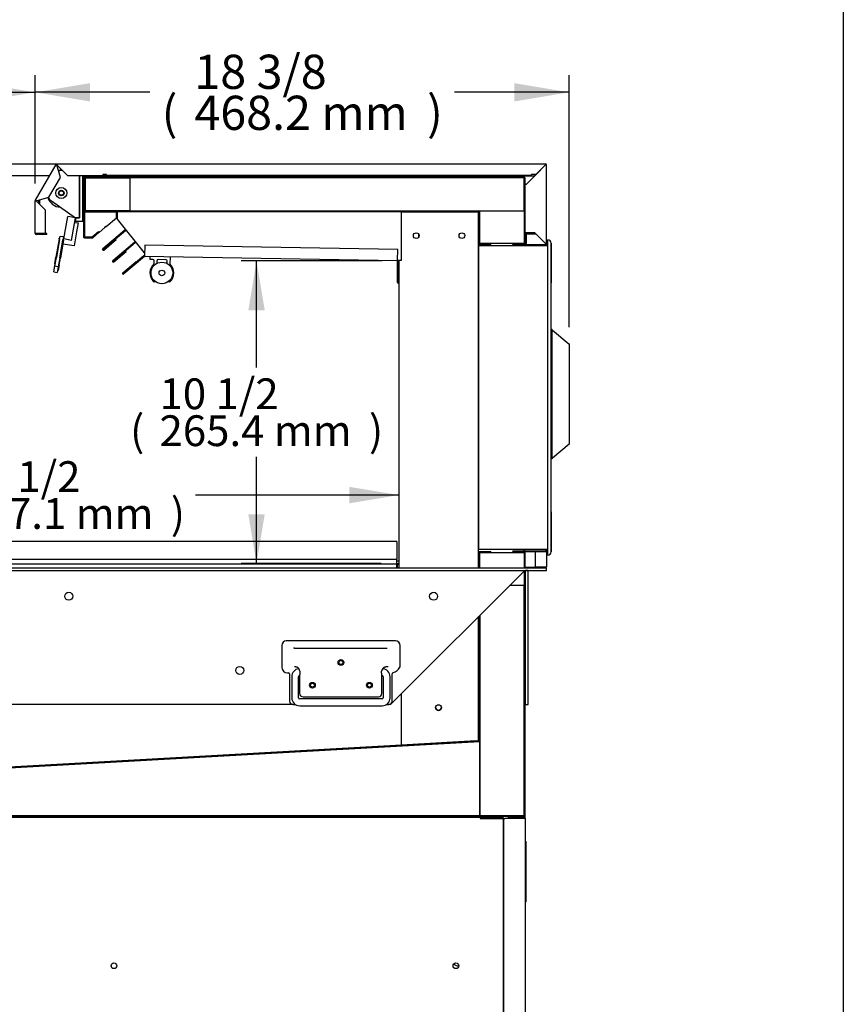
# Model space of a CAD drawing. Units: millimetres. Extents: x 0 to 4231, y 0 to 2822.
# Drawn here: x 3509 to 4231, y 665 to 1529 of the extents above; entities that cross this region are included whole.
import ezdxf
from ezdxf.enums import TextEntityAlignment as Align

# ---------------------------------------------------------------- set-up
doc = ezdxf.new("R2010")
doc.units = ezdxf.units.MM
for name, color, linetype in [('1108517AXX_VITE_', 7, 'Continuous'), ('18C614A011_NOTTO', 7, 'Continuous'), ('18C614A130_FRONT', 7, 'Continuous'), ('ABS-문손잡이-120', 7, 'Continuous'), ('BY2-13_PL', 7, 'Continuous'), ('BY2-13_ROUND_BAR', 7, 'Continuous'), ('Default', 7, 'Continuous'), ('DOOR_LOCK', 7, 'Continuous'), ('LED-램프홀더', 7, 'Continuous'), ('LED-소켓2', 7, 'Continuous'), ('TC커버', 7, 'Continuous'), ('TOM-36L-UF-3S-나이', 7, 'Continuous'), ('TOM-36L-UF-3S-토출', 7, 'Continuous'), ('TOM-36L-UF-D-I-문', 7, 'Continuous'), ('TOM-36L-UF-I-베이스', 7, 'Continuous'), ('TOM-36L-UF-I-응축기', 7, 'Continuous'), ('TOM-36L-UF-깔판', 7, 'Continuous'), ('TOM-36L-UF-발포PVC', 7, 'Continuous'), ('TOM-36L-UF-상부커버브', 7, 'Continuous'), ('TOM-36L-UF-토출구3', 7, 'Continuous'), ('TOM-36L-UFD-문틀상하', 7, 'Continuous'), ('TOM-36L-UFD-발포상부', 7, 'Continuous'), ('TOM-36L-UFD-발포하부', 7, 'Continuous'), ('TOM-36L-UFD-상부커버', 7, 'Continuous'), ('TOM-36L-UFD-천정', 7, 'Continuous'), ('TOM-36L-UFI-중간브라', 7, 'Continuous'), ('TOM-DX-드레인아대', 7, 'Continuous'), ('TOM-L-UF-1S-측판유리', 7, 'Continuous'), ('TOM-L-UF-1SI-측판기', 7, 'Continuous'), ('TOM-L-UF-1SI-측판유', 7, 'Continuous'), ('TOM-L-UF-I-측판하부내', 7, 'Continuous'), ('TOM-L-UF-I-측판하부외', 7, 'Continuous'), ('TOM-L-UF-발포PVC-상', 7, 'Continuous'), ('TOM-L-UF-발포우레탄우', 7, 'Continuous'), ('TOM-L-UF-베이스', 7, 'Continuous'), ('TOM-L-UF-후레임상부우', 7, 'Continuous'), ('TOM-L-UF-후레임하부우', 7, 'Continuous'), ('TOM-L-UFD-1S-문틀좌', 7, 'Continuous'), ('TOM-L-UFD-1S-후레임', 7, 'Continuous'), ('TOM-L-UFD-1SI-측판', 7, 'Continuous'), ('TOM-L-UFD-발포PVC-', 7, 'Continuous'), ('나이트_꼭지', 7, 'Continuous'), ('나이트_손잡이', 7, 'Continuous'), ('나이트_판-810', 7, 'Continuous'), ('나이트커버-810', 7, 'Continuous'), ('응축기-청소기-베어링커버', 7, 'Continuous'), ('커버-810', 7, 'Continuous'), ('쿨러하부햇다3구-L-UF-1', 7, 'Continuous'), ('쿨러하부햇다3구-L-UF-2', 7, 'Continuous')]:
    doc.layers.add(name, color=color, linetype=linetype)
doc.styles.add('SEACAD_Arial', font='arial.ttf')

# ---------------------------------------------------------------- blocks, each defined once
blk = doc.blocks.new('SE2')
at = {"layer": '1108517AXX_VITE_', "color": 7, "linetype": 'Continuous'}
for p, q in [((-382.94, 733.45), (-383.24, 733.45)), ((-383.24, 730.95), (-382.94, 730.95))]:
    blk.add_line(p, q, dxfattribs=at)
at = {"layer": '18C614A011_NOTTO', "color": 7, "linetype": 'Continuous'}
for p, q in [((-382.94, 759.29), (-383.24, 759.29)), ((-383.24, 730.12), (-382.94, 730.12))]:
    blk.add_line(p, q, dxfattribs=at)
blk.add_arc((-384.08, -7628.53), 8363.61, 89.992166, 89.995111, dxfattribs=at)
at = {"layer": '18C614A130_FRONT', "color": 7, "linetype": 'Continuous'}
for p, q in [((-383.24, 758.3), (-382.94, 758.3)), ((-383.24, 735.21), (-382.94, 735.21)), ((-382.94, 730.1), (-383.24, 730.1))]:
    blk.add_line(p, q, dxfattribs=at)
at = {"layer": 'ABS-문손잡이-120', "color": 7, "linetype": 'Continuous'}
for p, q in [((-341.48, 1218.58), (-341.1, 1218.52)), ((-341.1, 1218.52), (-340.84, 1218.47)), ((-340.63, 1218.37), (-340.14, 1217.96)), ((-340.73, 1218.07), (-340.73, 1105.59)), ((-340.14, 1217.96), (-325.89, 1206)), ((-325.89, 1206), (-325.73, 1205.86)), ((-325.73, 1205.86), (-325.73, 1205.65)), ((-325.73, 1205.86), (-325.73, 1205.86)), ((-325.73, 1205.65), (-325.73, 1117.8)), ((-325.73, 1117.8), (-340.14, 1105.7)), ((-325.73, 1117.8), (-325.73, 1117.8)), ((-341.1, 1105.15), (-341.48, 1105.08)), ((-340.84, 1105.19), (-341.1, 1105.15)), ((-340.14, 1105.7), (-340.63, 1105.29))]:
    blk.add_line(p, q, dxfattribs=at)
for centre, start, end in [((-341.18, 1218.07), 0, 80), ((-340.92, 1218.03), 50, 80), ((-326.18, 1205.65), 0, 50), ((-341.18, 1105.59), 280, 0), ((-340.92, 1105.64), 280, 310)]:
    blk.add_arc(centre, 0.451, start, end, dxfattribs=at)
blk.add_ellipse((-326.18, 1118.01), major_axis=(0.451, -0.21), ratio=0.067232, start_param=0.03134, end_param=1.427604, dxfattribs=at)
at = {"layer": 'BY2-13_PL', "color": 7, "linetype": 'Continuous'}
for p, q in [((-477.96, 945.24), (-573.76, 945.24)), ((-577.76, 941.24), (-577.76, 922.25)), ((-566.59, 938.83), (-561.79, 938.83)), ((-561.79, 938.83), (-490.1, 938.83)), ((-490.1, 938.83), (-485.3, 938.83)), ((-473.96, 922.69), (-473.96, 941.24)), ((-572.76, 917.25), (-571.84, 917.25)), ((-570.84, 916.25), (-570.84, 892.36)), ((-566.59, 922.66), (-566.09, 922.66)), ((-485.94, 922.66), (-485.3, 922.66)), ((-480.88, 892.36), (-480.88, 916.46)), ((-562.09, 915.16), (-562.09, 899.11)), ((-489.94, 899.11), (-489.94, 915.16)), ((-559.09, 896.11), (-492.94, 896.11)), ((-567.84, 889.36), (-565.61, 889.36)), ((-486.1, 889.36), (-483.88, 889.36))]:
    blk.add_line(p, q, dxfattribs=at)
for centre in [(-525.86, 926.38), (-550.86, 906.38), (-500.86, 906.38)]:
    blk.add_circle(centre, 2.5, dxfattribs=at)
for centre, radius, start, end in [((-573.76, 941.24), 4, 90, 180), ((-477.96, 941.24), 4, 0, 90), ((-566.7, 934.6), 4.23, 88.4861, 100.78889), ((-572.76, 922.25), 5, 180, 270), ((-571.84, 916.25), 1, 0, 90), ((-566.09, 918.66), 4, 28.45725, 58.3728), ((-566.16, 918.15), 4.33, 6.74165, 33.91816), ((-485.8, 918.13), 4.39, 146.28862, 173.05156), ((-485.94, 918.66), 4, 120.48529, 151.54275), ((-485.94, 918.66), 4, 142.22951, 148.30609), ((-485.18, 926.89), 4.23, 268.48635, 280.78878), ((-479.88, 916.46), 1, 105.6168, 180), ((-482.85, 927.09), 10.04, 285.6168, 330.84449), ((-474.96, 922.69), 1, 330.84449, 0), ((-559.09, 899.11), 3, 180.00923, 269.99233), ((-492.94, 899.11), 3, 270.00923, 359.99233), ((-567.84, 892.36), 3, 180, 270), ((-483.88, 892.36), 3, 270, 0)]:
    blk.add_arc(centre, radius, start, end, dxfattribs=at)
for points, knots in [([(-566.09, 922.66), (-566.01, 922.66), (-565.84, 922.66), (-565.53, 922.63), (-565.19, 922.56), (-564.8, 922.46), (-564.39, 922.3), (-564.12, 922.15), (-563.99, 922.07)], [0, 0, 0, 0, 0.176546, 0.34159, 0.501725, 0.665603, 0.83288, 1, 1, 1, 1]), ([(-561.86, 918.66), (-561.86, 918.61), (-561.85, 918.5), (-561.84, 918.34), (-561.83, 918.15), (-561.83, 917.93), (-561.83, 917.59), (-561.85, 917.17), (-561.9, 916.68), (-561.95, 916.3), (-561.99, 916.02), (-562.03, 915.79), (-562.06, 915.57), (-562.08, 915.34), (-562.08, 915.22), (-562.09, 915.16)], [0, 0, 0, 0, 0.041218, 0.082156, 0.122932, 0.18508, 0.247211, 0.37294, 0.50015, 0.6273, 0.690978, 0.754561, 0.837047, 0.918594, 1, 1, 1, 1]), ([(-489.94, 915.16), (-489.94, 915.19), (-489.94, 915.25), (-489.94, 915.35), (-489.95, 915.46), (-489.97, 915.57), (-489.98, 915.69), (-490, 915.84), (-490.03, 916.02), (-490.07, 916.3), (-490.12, 916.68), (-490.17, 917.17), (-490.19, 917.59), (-490.19, 917.93), (-490.19, 918.17), (-490.18, 918.42), (-490.16, 918.58), (-490.16, 918.66)], [0, 0, 0, 0, 0.040738, 0.081411, 0.122121, 0.162968, 0.204051, 0.245468, 0.309033, 0.372717, 0.499855, 0.627033, 0.752752, 0.81488, 0.877047, 0.938267, 1, 1, 1, 1]), ([(-487.96, 922.11), (-487.85, 922.18), (-487.6, 922.31), (-487.23, 922.45), (-486.87, 922.56), (-486.52, 922.62), (-486.2, 922.66), (-486.02, 922.66), (-485.94, 922.66)], [0, 0, 0, 0, 0.158178, 0.314297, 0.474802, 0.642578, 0.817938, 1, 1, 1, 1])]:
    blk.add_open_spline(points, degree=3, knots=knots, dxfattribs=at)
at = {"layer": 'BY2-13_ROUND_BAR', "color": 7, "linetype": 'Continuous'}
for p, q in [((-569.01, 913.86), (-569.01, 895.36)), ((-563.01, 895.36), (-563.01, 913.86)), ((-489.94, 914.86), (-489.71, 914.86)), ((-488.71, 913.86), (-488.71, 895.36)), ((-482.71, 895.36), (-482.71, 913.86)), ((-489.71, 894.36), (-562.01, 894.36)), ((-562.01, 888.36), (-489.71, 888.36))]:
    blk.add_line(p, q, dxfattribs=at)
for centre, radius, start, end in [((-562.01, 913.86), 7, 96.80129, 180), ((-489.71, 913.86), 7, 0, 86.94269), ((-562.01, 913.86), 1, 94.58857, 180), ((-489.71, 913.86), 1, 0, 90), ((-562.01, 895.36), 7, 180, 270), ((-562.01, 895.36), 1, 180, 270), ((-489.71, 895.36), 1, 270, 0), ((-489.71, 895.36), 7, 270, 0)]:
    blk.add_arc(centre, radius, start, end, dxfattribs=at)
at = {"layer": 'DOOR_LOCK', "color": 7, "linetype": 'Continuous'}
for p, q in [((-383.24, 722.45), (-382.94, 722.45)), ((-383.24, 715.45), (-382.94, 715.45))]:
    blk.add_line(p, q, dxfattribs=at)
at = {"layer": 'LED-램프홀더', "color": 7, "linetype": 'Continuous'}
for p, q in [((-693.24, 1279.97), (-693.2, 1282.27)), ((-690.75, 1279.83), (-693.15, 1279.87)), ((-689.81, 1276.24), (-689.76, 1278.81)), ((-687.27, 1278.76), (-687.3, 1276.52)), ((-679.25, 1279.62), (-686.25, 1279.75)), ((-678.31, 1276.36), (-678.27, 1278.61)), ((-675.71, 1281.96), (-675.81, 1276))]:
    blk.add_line(p, q, dxfattribs=at)
for centre, radius, start, end in [((-693.14, 1279.97), 0.1, 179, 269), ((-693.1, 1282.27), 0.1, 89, 179), ((-690.76, 1278.83), 1, 359, 89), ((-686.27, 1278.75), 1, 89, 179), ((-679.27, 1278.62), 1, 359, 89), ((-675.81, 1281.96), 0.1, 359, 89), ((-682.95, 1268.07), 10.5, 131.98589, 223.99723), ((-690.31, 1276.25), 0.5, 311.98589, 359), ((-675.31, 1275.99), 0.5, 179, 226.01411), ((-682.95, 1268.07), 10.5, 314.00277, 46.01411), ((-689.6, 1261.65), 1.25, 223.97675, 306.23356), ((-689.6, 1261.65), 1.15, 223.97675, 304.89949), ((-676.53, 1261.42), 1.25, 231.76644, 314.02325), ((-676.53, 1261.42), 1.15, 233.10051, 314.02325)]:
    blk.add_arc(centre, radius, start, end, dxfattribs=at)
at = {"layer": 'LED-소켓2', "color": 7, "linetype": 'Continuous'}
for radius in [9.5, 2.5]:
    blk.add_circle((-682.95, 1268.07), radius, dxfattribs=at)
at = {"layer": 'TC커버', "color": 7, "linetype": 'Continuous'}
for p, q in [((-363.66, 769.35), (-363.66, 716.3)), ((-363.86, 716.1), (-364.36, 716.1))]:
    blk.add_line(p, q, dxfattribs=at)
for centre, radius, start, end in [((-364.41, 769.35), 0.75, 0, 86.17745), ((-363.86, 716.3), 0.2, 270, 360)]:
    blk.add_arc(centre, radius, start, end, dxfattribs=at)
at = {"layer": 'TOM-36L-UF-3S-나이', "color": 7, "linetype": 'Continuous'}
for p, q in [((-751.66, 1353.7), (-751.66, 1352.5)), ((-751.66, 1352.5), (-751.66, 1299.56)), ((-751.66, 1352.5), (-750.96, 1352.5)), ((-750.96, 1353.7), (-750.96, 1352.5)), ((-750.96, 1352.5), (-750.96, 1299.56)), ((-740.96, 1353.21), (-740.96, 1353.7)), ((-740.26, 1353.21), (-740.26, 1353.7)), ((-715.96, 1353.2), (-740.25, 1353.2)), ((-715.96, 1352.5), (-740.25, 1352.5)), ((-715.96, 1353.2), (-715.96, 1352.5)), ((-750.95, 1299.55), (-743.96, 1299.55)), ((-750.95, 1298.85), (-743.96, 1298.85)), ((-743.95, 1299.55), (-738.59, 1304.04)), ((-743.5, 1299.01), (-738.14, 1303.51)), ((-738.14, 1303.51), (-738.59, 1304.04))]:
    blk.add_line(p, q, dxfattribs=at)
for centre, radius, start, end in [((-740.25, 1353.21), 0.71, 180, 270), ((-740.25, 1353.21), 0.01, 180, 270), ((-750.95, 1299.56), 0.71, 180, 270), ((-750.95, 1299.56), 0.01, 180, 270), ((-743.96, 1299.56), 0.01, 270, 310), ((-743.96, 1299.56), 0.71, 270, 310)]:
    blk.add_arc(centre, radius, start, end, dxfattribs=at)
at = {"layer": 'TOM-36L-UF-3S-토출', "color": 7, "linetype": 'Continuous'}
for p, q in [((-727.75, 1321.8), (-721.76, 1321.8)), ((-722.76, 1321.3), (-721.76, 1321.3)), ((-715.32, 1305.68), (-734.86, 1289.29)), ((-714.87, 1305.15), (-734.41, 1288.75)), ((-731.76, 1308.87), (-732.84, 1307.96)), ((-732.46, 1308.93), (-732.78, 1308.66)), ((-714.57, 1306.32), (-715.32, 1305.68)), ((-715.32, 1305.68), (-714.87, 1305.15)), ((-714.13, 1305.77), (-714.87, 1305.15)), ((-734.41, 1288.75), (-723.46, 1297.94)), ((-733.96, 1288.21), (-723.01, 1297.4)), ((-723.01, 1297.4), (-723.46, 1297.94)), ((-706.75, 1294.99), (-726.06, 1278.79)), ((-706.3, 1294.45), (-725.61, 1278.26)), ((-725.6, 1278.25), (-714.65, 1287.44)), ((-714.2, 1286.91), (-714.65, 1287.44)), ((-706.04, 1295.59), (-706.75, 1294.99)), ((-706.75, 1294.99), (-706.3, 1294.45)), ((-705.6, 1295.04), (-706.3, 1294.45)), ((-725.15, 1277.72), (-714.2, 1286.91))]:
    blk.add_line(p, q, dxfattribs=at)
for centre, radius, start, end in [((-727.75, 1321.29), 0.51, 90, 155.68426), ((-734.41, 1288.75), 0.702, 130, 310), ((-734.41, 1288.75), 0.002, 130, 310), ((-725.61, 1278.25), 0.702, 130, 310), ((-725.61, 1278.25), 0.002, 130, 310)]:
    blk.add_arc(centre, radius, start, end, dxfattribs=at)
at = {"layer": 'TOM-36L-UF-D-I-문', "color": 7, "linetype": 'Continuous'}
for p, q in [((-374.96, 1024.37), (-346.29, 1024.37)), ((-374.96, 1024.37), (-374.96, 1023.57)), ((-374.96, 1023.57), (-346.29, 1023.57)), ((-346.29, 1023.56), (-355.48, 1023.56)), ((-355.48, 1023.56), (-355.48, 1010.37)), ((-346.29, 1023.56), (-345.48, 1023.56)), ((-345.48, 1023.56), (-345.48, 1010.37)), ((-355.48, 1010.37), (-346.29, 1010.37)), ((-355.48, 1009.56), (-355.48, 1010.36)), ((-355.48, 1010.36), (-346.29, 1010.36)), ((-355.48, 1009.56), (-346.29, 1009.56)), ((-346.29, 1010.37), (-345.48, 1010.37))]:
    blk.add_line(p, q, dxfattribs=at)
for centre, radius, start, end in [((-346.29, 1023.56), 0.81, 0, 90), ((-346.29, 1023.56), 0.01, 0, 90), ((-346.29, 1010.37), 0.81, 270, 0), ((-346.29, 1010.37), 0.01, 270, 0)]:
    blk.add_arc(centre, radius, start, end, dxfattribs=at)
at = {"layer": 'TOM-36L-UF-I-베이스', "color": 7, "linetype": 'Continuous'}
for p, q in [((-382.94, 789.28), (-382.13, 789.28)), ((-382.94, 407.9), (-382.94, 789.28)), ((-365.17, 789.28), (-382.13, 789.28)), ((-365.17, 790.09), (-379.36, 790.09)), ((-379.36, 790.09), (-379.36, 789.29)), ((-365.17, 789.29), (-379.36, 789.29)), ((-364.36, 789.28), (-365.17, 789.28)), ((-364.36, 789.28), (-364.36, 407.9))]:
    blk.add_line(p, q, dxfattribs=at)
for radius in [0.81, 0.01]:
    blk.add_arc((-365.17, 789.28), radius, 0, 90, dxfattribs=at)
at = {"layer": 'TOM-36L-UF-I-응축기', "color": 7, "linetype": 'Continuous'}
for p, q in [((-403.24, 790.69), (-403.74, 790.69)), ((-403.24, 789.69), (-403.74, 789.69))]:
    blk.add_line(p, q, dxfattribs=at)
at = {"layer": 'TOM-36L-UF-깔판', "color": 7, "linetype": 'Continuous'}
for p, q in [((-476.96, 1032.46), (-1070.54, 1032.46)), ((-476.96, 1032.46), (-476.96, 1031.76)), ((-476.96, 1031.76), (-476.96, 1016.76)), ((-476.96, 1016.76), (-1070.54, 1016.76)), ((-476.96, 1012.46), (-1070.54, 1012.46)), ((-476.96, 1013.17), (-476.96, 1016.76)), ((-476.96, 1013.17), (-476.96, 1012.46)), ((-476.96, 1012.45), (-476.96, 1009.36)), ((-476.95, 1009.36), (-476.95, 1012.45)), ((-476.25, 1009.36), (-476.25, 1012.45))]:
    blk.add_line(p, q, dxfattribs=at)
for radius in [0.71, 0.01]:
    blk.add_arc((-476.96, 1012.45), radius, 0, 90, dxfattribs=at)
at = {"layer": 'TOM-36L-UF-발포PVC', "color": 7, "linetype": 'Continuous'}
for p, q in [((-750.06, 1351.6), (-711.16, 1351.6)), ((-750.06, 1322.7), (-750.06, 1351.6)), ((-711.16, 1351.6), (-711.16, 1322.7)), ((-711.16, 1322.7), (-750.06, 1322.7)), ((-404.06, 1322.7), (-365.16, 1322.7)), ((-404.06, 1293.8), (-404.06, 1322.7)), ((-365.16, 1322.7), (-365.16, 1293.8)), ((-365.16, 1293.8), (-404.06, 1293.8)), ((-404.06, 1022.77), (-365.16, 1022.77)), ((-404.06, 1009.36), (-404.06, 1022.77)), ((-365.16, 1022.77), (-365.16, 1009.36)), ((-365.16, 1006.55), (-365.16, 993.87)), ((-365.16, 993.87), (-377.83, 993.87))]:
    blk.add_line(p, q, dxfattribs=at)
at = {"layer": 'TOM-36L-UF-상부커버브', "color": 7, "linetype": 'Continuous'}
for p, q in [((-774.54, 1361.13), (-774.22, 1361.69)), ((-774.22, 1361.69), (-773.81, 1361.69)), ((-738.75, 1353.4), (-715.96, 1353.4)), ((-734.61, 1354.4), (-731.61, 1354.4)), ((-715.96, 1353.4), (-715.96, 1353.7)), ((-790.87, 1329.14), (-790.87, 1332.06)), ((-789.87, 1328.14), (-789.87, 1332.33))]:
    blk.add_line(p, q, dxfattribs=at)
for centre, radius, start, end in [((-774.22, 1361.68), 1.01, 117.93885, 132.07653), ((-774.22, 1361.68), 0.01, 90, 150), ((-738.75, 1354.41), 1.01, 224.6658, 270)]:
    blk.add_arc(centre, radius, start, end, dxfattribs=at)
at = {"layer": 'TOM-36L-UF-토출구3', "color": 7, "linetype": 'Continuous'}
for p, q in [((-750.76, 1321.5), (-750.76, 1299.75)), ((-722.76, 1321.5), (-750.76, 1321.5)), ((-731.76, 1308.87), (-722.76, 1316.42)), ((-722.76, 1316.42), (-722.76, 1321.5)), ((-737.99, 1303.64), (-732.84, 1307.96)), ((-732.84, 1307.96), (-732.76, 1308.95)), ((-732.76, 1308.95), (-731.76, 1308.87)), ((-750.76, 1299.75), (-744.03, 1299.75)), ((-744.03, 1299.75), (-738.57, 1304.33)), ((-738.57, 1304.33), (-737.99, 1303.64))]:
    blk.add_line(p, q, dxfattribs=at)
at = {"layer": 'TOM-36L-UFD-문틀상하', "color": 7, "linetype": 'Continuous'}
for p, q in [((-344.48, 1292.29), (-344.48, 1297.19)), ((-404.88, 1292.19), (-344.58, 1292.19)), ((-341.48, 1294.19), (-341.48, 1259.29)), ((-341.48, 1058.37), (-341.48, 1023.47)), ((-344.58, 1025.47), (-404.88, 1025.47)), ((-344.48, 1020.47), (-344.48, 1025.37))]:
    blk.add_line(p, q, dxfattribs=at)
for centre, radius, start, end in [((-344.48, 1294.19), 3, 0, 90), ((-404.88, 1292.09), 0.1, 90, 180), ((-344.58, 1292.29), 0.1, 270, 0), ((-404.88, 1025.57), 0.1, 180, 270), ((-344.58, 1025.37), 0.1, 0, 90), ((-344.48, 1023.47), 3, 270, 0)]:
    blk.add_arc(centre, radius, start, end, dxfattribs=at)
at = {"layer": 'TOM-36L-UFD-발포상부', "color": 7, "linetype": 'Continuous'}
for p, q in [((-750.76, 1351.79), (-750.76, 1341.8)), ((-750.26, 1351.79), (-750.26, 1341.8)), ((-364.97, 1352.3), (-750.25, 1352.3)), ((-364.97, 1351.8), (-750.25, 1351.8)), ((-364.96, 1293.61), (-364.96, 1351.79)), ((-364.46, 1293.61), (-364.46, 1351.79)), ((-750.76, 1341.8), (-750.26, 1341.8)), ((-750.76, 1332.5), (-750.76, 1322.51)), ((-750.76, 1332.5), (-750.26, 1332.5)), ((-750.26, 1332.5), (-750.26, 1322.51)), ((-750.25, 1322.5), (-404.77, 1322.5)), ((-750.25, 1322), (-404.77, 1322)), ((-404.76, 1321.99), (-404.76, 1293.61)), ((-404.26, 1321.99), (-404.26, 1293.61)), ((-404.25, 1293.6), (-394.26, 1293.6)), ((-404.25, 1293.1), (-394.26, 1293.1)), ((-394.26, 1293.1), (-394.26, 1293.6)), ((-374.96, 1293.6), (-364.97, 1293.6)), ((-374.96, 1293.1), (-374.96, 1293.6)), ((-374.96, 1293.1), (-364.97, 1293.1))]:
    blk.add_line(p, q, dxfattribs=at)
for centre, radius, start, end in [((-750.25, 1351.79), 0.51, 90, 180), ((-750.25, 1351.79), 0.01, 90, 180), ((-364.97, 1351.79), 0.51, 0, 90), ((-364.97, 1351.79), 0.01, 0, 90), ((-750.25, 1322.51), 0.51, 180, 270), ((-750.25, 1322.51), 0.01, 180, 270), ((-404.77, 1321.99), 0.51, 0, 90), ((-404.77, 1321.99), 0.01, 0, 90), ((-404.25, 1293.61), 0.51, 180, 270), ((-404.25, 1293.61), 0.01, 180, 270), ((-364.97, 1293.61), 0.01, 270, 0), ((-364.97, 1293.61), 0.51, 270, 0)]:
    blk.add_arc(centre, radius, start, end, dxfattribs=at)
at = {"layer": 'TOM-36L-UFD-발포하부', "color": 7, "linetype": 'Continuous'}
for p, q in [((-404.76, 1022.96), (-404.76, 1009.36)), ((-404.26, 1022.96), (-404.26, 1009.36)), ((-394.26, 1023.47), (-404.25, 1023.47)), ((-394.26, 1022.97), (-404.25, 1022.97)), ((-394.26, 1023.47), (-394.26, 1022.97)), ((-374.96, 1023.47), (-364.97, 1023.47)), ((-374.96, 1022.97), (-374.96, 1023.47)), ((-374.96, 1022.97), (-364.97, 1022.97)), ((-364.96, 1022.96), (-364.96, 1009.36)), ((-364.46, 1022.96), (-364.46, 1009.36)), ((-364.96, 1006.75), (-364.96, 791.7)), ((-364.46, 1007.06), (-364.46, 791.7)), ((-404.76, 966.95), (-404.76, 857.49)), ((-404.26, 967.45), (-404.26, 857.49)), ((-404.77, 857.48), (-883.33, 830.6)), ((-404.74, 856.98), (-883.3, 830.1)), ((-364.97, 791.69), (-1066.16, 791.69)), ((-364.97, 791.19), (-1066.16, 791.19))]:
    blk.add_line(p, q, dxfattribs=at)
for centre, radius, start, end in [((-404.25, 1022.96), 0.51, 90, 180), ((-404.25, 1022.96), 0.01, 90, 180), ((-364.97, 1022.96), 0.51, 0, 90), ((-364.97, 1022.96), 0.01, 0, 90), ((-404.77, 857.49), 0.01, 273.21545, 0), ((-404.77, 857.49), 0.51, 273.21545, 0), ((-364.97, 791.7), 0.51, 270, 0), ((-364.97, 791.7), 0.01, 270, 0)]:
    blk.add_arc(centre, radius, start, end, dxfattribs=at)
at = {"layer": 'TOM-36L-UFD-상부커버', "color": 7, "linetype": 'Continuous'}
for p, q in [((-793.86, 1331.84), (-775.71, 1363.29)), ((-775.71, 1363.29), (-775.5, 1363.17)), ((-775.01, 1362.89), (-775.5, 1363.17)), ((-775.01, 1363.7), (-346.29, 1363.7)), ((-775.01, 1363.46), (-775.01, 1363.7)), ((-775.01, 1362.89), (-775.01, 1363.46)), ((-772.01, 1351.69), (-775.01, 1362.88)), ((-775, 1362.89), (-765.81, 1353.7)), ((-346.29, 1362.88), (-363.45, 1345.72)), ((-354.67, 1354.51), (-346.29, 1362.89)), ((-346.29, 1363.46), (-346.29, 1363.7)), ((-346.29, 1362.89), (-346.29, 1363.46)), ((-346.28, 1362.89), (-345.71, 1362.89)), ((-345.71, 1362.89), (-345.48, 1362.89)), ((-345.48, 1293.91), (-345.48, 1362.89)), ((-781.97, 1334.44), (-772.01, 1351.69)), ((-765.81, 1353.7), (-734.61, 1353.7)), ((-734.61, 1354.51), (-734.61, 1353.7)), ((-731.61, 1354.51), (-734.61, 1354.51)), ((-731.61, 1353.7), (-731.61, 1354.51)), ((-358.81, 1353.7), (-731.61, 1353.7)), ((-354.67, 1354.51), (-358.81, 1354.51)), ((-358.81, 1353.7), (-358.81, 1354.51)), ((-364.26, 1303.6), (-364.26, 1345.71)), ((-363.48, 1345.71), (-364.26, 1345.71)), ((-793.97, 1302.69), (-793.97, 1331.44)), ((-793.97, 1331.44), (-793.74, 1331.44)), ((-793.66, 1331.73), (-793.86, 1331.84)), ((-793.17, 1331.44), (-793.74, 1331.44)), ((-793.17, 1331.44), (-793.66, 1331.73)), ((-793.16, 1331.45), (-781.97, 1334.44)), ((-784.97, 1323.24), (-793.16, 1331.43)), ((-784.97, 1302.69), (-784.97, 1323.24)), ((-793.16, 1302.69), (-793.97, 1302.69)), ((-793.16, 1302.69), (-784.97, 1302.69)), ((-783.97, 1302.68), (-793.16, 1302.68)), ((-783.97, 1301.88), (-793.16, 1301.88)), ((-783.97, 1301.88), (-783.97, 1302.68)), ((-364.26, 1303.6), (-363.45, 1303.6)), ((-364.26, 1303.1), (-363.46, 1303.1)), ((-364.26, 1303.1), (-364.26, 1293.91)), ((-363.46, 1303.1), (-363.46, 1293.91)), ((-363.45, 1303.6), (-355.97, 1303.6)), ((-363.45, 1302.1), (-363.45, 1293.91)), ((-354.48, 1302.1), (-363.45, 1302.1)), ((-355.97, 1303.6), (-346.29, 1293.91)), ((-346.29, 1293.91), (-354.48, 1302.1)), ((-363.45, 1293.1), (-363.45, 1293.91)), ((-363.45, 1293.1), (-346.29, 1293.1)), ((-346.29, 1293.9), (-346.29, 1293.33)), ((-346.29, 1293.33), (-346.29, 1293.1)), ((-346.28, 1293.91), (-345.71, 1293.91)), ((-345.48, 1293.91), (-345.71, 1293.91))]:
    blk.add_line(p, q, dxfattribs=at)
for centre, radius, start, end in [((-775.01, 1362.89), 0.81, 90, 150), ((-713.89, 1466.04), 119.91, 239.07752, 239.35123), ((-775.01, 1362.89), 0.01, 90, 150), ((-895.51, 1361.52), 120.52, 0.64947, 0.92178), ((-775.05, 1362.84), 0.0624, 43.14876, 52.85679), ((-774.95, 1362.9), 0.0626, 187.15602, 196.83843), ((-346.29, 1362.89), 0.81, 0, 90), ((-225.78, 1361.52), 120.52, 179.07822, 179.35053), ((-346.29, 1362.89), 0.01, 0, 90), ((-346.25, 1362.84), 0.0624, 127.14299, 136.85146), ((-347.64, 1482.77), 119.9, 270.64876, 270.92249), ((-346.33, 1362.92), 0.0626, 313.16157, 322.84398), ((-361.99, 1338.07), 7.78, 100.77973, 105.10656), ((-793.16, 1331.44), 0.81, 150, 180), ((-791.81, 1451.33), 119.91, 269.07752, 269.35123), ((-851.93, 1226.94), 119.9, 60.64876, 60.92249), ((-793.14, 1331.39), 0.0626, 103.16157, 112.84398), ((-793.16, 1331.44), 0.01, 150, 180), ((-793.12, 1331.48), 0.0626, 217.15602, 226.83843), ((-793.16, 1302.69), 0.81, 180, 270), ((-793.16, 1302.69), 0.01, 180, 270), ((-363.45, 1293.91), 0.81, 180, 270), ((-363.45, 1293.91), 0.01, 180, 270), ((-346.29, 1293.91), 0.81, 270, 0), ((-346.29, 1293.91), 0.01, 270, 0), ((-347.64, 1174.01), 119.91, 89.07752, 89.35123), ((-346.33, 1293.87), 0.0626, 37.15602, 46.83843), ((-226.4, 1295.26), 119.9, 180.64876, 180.92249), ((-346.25, 1293.95), 0.0626, 223.16157, 232.84398)]:
    blk.add_arc(centre, radius, start, end, dxfattribs=at)
blk.add_open_spline([(-364.02, 1345.59), (-364.17, 1345.63), (-364.26, 1345.67), (-364.26, 1345.71)], degree=3, dxfattribs=at)
at = {"layer": 'TOM-36L-UFD-천정', "color": 7, "linetype": 'Continuous'}
for p, q in [((-698.02, 1292.45), (-698.18, 1283.17)), ((-475.99, 1288.58), (-698.02, 1292.45)), ((-476.15, 1279.29), (-475.99, 1288.58)), ((-698.65, 1282.99), (-716.8, 1267.76)), ((-698.2, 1282.45), (-716.35, 1267.23)), ((-698.2, 1282.46), (-698.18, 1283.17)), ((-476.17, 1278.58), (-698.2, 1282.46)), ((-476.15, 1279.29), (-476.17, 1278.58)), ((-476.16, 1264.1), (-476.16, 1278.57)), ((-475.46, 1264.1), (-475.46, 1278.57)), ((-717.25, 1268.3), (-705.76, 1277.94)), ((-716.8, 1267.77), (-705.31, 1277.41)), ((-705.31, 1277.41), (-705.76, 1277.94)), ((-475.45, 1259.8), (-475.45, 1274.8)), ((-476.16, 1259.8), (-476.16, 1264.1)), ((-476.16, 1264.1), (-475.46, 1264.1)), ((-475.46, 1259.8), (-475.46, 1264.1))]:
    blk.add_line(p, q, dxfattribs=at)
for centre, radius, start, end in [((-698.2, 1282.45), 0.71, 89, 130), ((-698.2, 1282.45), 0.01, 89, 130), ((-476.17, 1278.57), 0.01, 0, 89), ((-476.17, 1278.57), 0.71, 0, 89), ((-474.74, 1274.8), 0.71, 125.66878, 180), ((-716.8, 1267.76), 0.702, 130, 310), ((-716.8, 1267.76), 0.002, 130, 310), ((-475.45, 1259.8), 0.702, 180, 295.11911), ((-475.45, 1259.8), 0.002, 180, 0)]:
    blk.add_arc(centre, radius, start, end, dxfattribs=at)
at = {"layer": 'TOM-36L-UFI-중간브라', "color": 7, "linetype": 'Continuous'}
for p, q in [((-1183.67, 1009.36), (-345.48, 1009.36)), ((-1183.67, 1007.06), (-345.48, 1007.06)), ((-364.65, 1007.05), (-482.34, 889.36)), ((-364.65, 1007.06), (-364.65, 1007.06)), ((-361.66, 1007.05), (-363.96, 1007.05)), ((-363.96, 889.36), (-363.96, 1007.05)), ((-361.65, 1007.06), (-361.66, 1007.06)), ((-361.66, 889.36), (-361.66, 1007.05)), ((-345.48, 1007.06), (-345.48, 1009.36)), ((-567.84, 889.36), (-961.31, 889.36)), ((-482.34, 889.36), (-483.88, 889.36)), ((-363.96, 889.36), (-361.66, 889.36))]:
    blk.add_line(p, q, dxfattribs=at)
for centre, radius in [((-764.58, 984.36), 3.5), ((-444.58, 984.36), 3.5), ((-525.86, 926.38), 1.7), ((-614.58, 919.36), 3.5), ((-550.86, 906.38), 1.7), ((-500.86, 906.38), 1.7)]:
    blk.add_circle(centre, radius, dxfattribs=at)
for centre, radius, start, end in [((-364.61, 1007.01), 0.0626, 127.15602, 136.83843), ((-361.65, 1007.05), 0.0101, 135.23597, 179.76403), ((-361.65, 1007.05), 0.01, 90, 135)]:
    blk.add_arc(centre, radius, start, end, dxfattribs=at)
at = {"layer": 'TOM-DX-드레인아대', "color": 7, "linetype": 'Continuous'}
for p, q in [((-734.51, 790.89), (-749.5, 790.89)), ((-749.5, 790.69), (-749.5, 790.89)), ((-678.5, 790.89), (-693.49, 790.89)), ((-678.5, 790.69), (-678.5, 790.89))]:
    blk.add_line(p, q, dxfattribs=at)
for centre, start, end in [((-734.51, 789.88), 53.31962, 90), ((-693.49, 789.88), 90, 126.68038)]:
    blk.add_arc(centre, 1.01, start, end, dxfattribs=at)
at = {"layer": 'TOM-L-UF-1S-측판유리', "color": 7, "linetype": 'Continuous'}
for p, q in [((-1162.38, 1363.69), (-775.09, 1363.69)), ((-1153.07, 1353.69), (-781.25, 1353.69)), ((-752.16, 1353.69), (-751.66, 1353.69)), ((-750.96, 1353.69), (-740.96, 1353.69)), ((-740.26, 1353.69), (-739.46, 1353.69)), ((-715.96, 1353.69), (-715.46, 1353.69)), ((-715.46, 1353.2), (-715.46, 1353.69)), ((-715.46, 1353.19), (-715.46, 1353.2)), ((-715.46, 1352.49), (-715.46, 1353.19)), ((-466.66, 1353.19), (-715.46, 1353.19)), ((-466.66, 1352.49), (-715.46, 1352.49)), ((-466.66, 1353.7), (-466.66, 1353.2)), ((-466.66, 1353.2), (-466.66, 1353.19)), ((-466.66, 1352.49), (-466.66, 1353.19))]:
    blk.add_line(p, q, dxfattribs=at)
at = {"layer": 'TOM-L-UF-1SI-측판기', "color": 7, "linetype": 'Continuous'}
for p, q in [((-454.35, 1351.6), (-454.35, 1351.8)), ((-365.26, 1351.8), (-365.26, 1351.6)), ((-364.96, 1351.49), (-365.16, 1351.49)), ((-364.45, 1351.49), (-364.46, 1351.49)), ((-364.45, 1351.49), (-364.45, 1344.7)), ((-454.35, 1322.5), (-454.35, 1322.7)), ((-454.35, 1321.8), (-454.35, 1322)), ((-365.5, 1293.8), (-365.5, 1293.6)), ((-365.5, 1293.1), (-365.5, 1292.19)), ((-365.25, 1293.8), (-365.25, 1293.6)), ((-365.25, 1293.1), (-365.25, 1292.19)), ((-365.5, 1025.47), (-365.5, 1024.37)), ((-365.5, 1023.57), (-365.5, 1023.47)), ((-365.5, 1022.97), (-365.5, 1022.77)), ((-365.25, 1025.47), (-365.25, 1024.37)), ((-365.25, 1023.57), (-365.25, 1023.47)), ((-365.25, 1022.97), (-365.25, 1022.77)), ((-404.76, 1012.82), (-405.16, 1012.82)), ((-404.06, 1012.82), (-404.26, 1012.82)), ((-364.45, 1007.06), (-364.45, 789.67)), ((-365.25, 791.89), (-365.25, 791.69)), ((-365.25, 791.19), (-365.25, 790.09)), ((-365.25, 789.29), (-365.25, 789.28)), ((-382.94, 627.2), (-383.24, 627.2))]:
    blk.add_line(p, q, dxfattribs=at)
at = {"layer": 'TOM-L-UF-1SI-측판유', "color": 7, "linetype": 'Continuous'}
for p, q in [((-457.46, 1352.3), (-457.46, 1352.39)), ((-457.46, 1351.6), (-457.46, 1351.8)), ((-457.46, 1322.5), (-457.46, 1322.7)), ((-457.46, 1321.8), (-457.46, 1322)), ((-457.46, 1299.82), (-457.46, 1301.78)), ((-476.96, 1015.46), (-475.16, 1015.46))]:
    blk.add_line(p, q, dxfattribs=at)
at = {"layer": 'TOM-L-UF-I-측판하부내', "color": 7, "linetype": 'Continuous'}
for p, q in [((-476.29, 1012.67), (-475.16, 1012.67)), ((-405.16, 1012.67), (-404.76, 1012.67)), ((-404.26, 1012.67), (-404.06, 1012.67)), ((-365.51, 791.89), (-365.51, 791.69)), ((-365.51, 791.19), (-365.51, 790.09)), ((-365.51, 789.29), (-365.51, 789.28)), ((-382.94, 627.45), (-383.24, 627.45))]:
    blk.add_line(p, q, dxfattribs=at)
at = {"layer": 'TOM-L-UF-I-측판하부외', "color": 7, "linetype": 'Continuous'}
blk.add_line((-476.61, 1013.07), (-475.16, 1013.07), dxfattribs=at)
at = {"layer": 'TOM-L-UF-발포PVC-상', "color": 7, "linetype": 'Continuous'}
for p, q in [((-365.16, 1351.6), (-711.16, 1351.6)), ((-711.16, 1351.6), (-711.16, 1322.7)), ((-365.16, 1322.7), (-365.16, 1351.6)), ((-711.16, 1322.7), (-365.16, 1322.7))]:
    blk.add_line(p, q, dxfattribs=at)
at = {"layer": 'TOM-L-UF-발포우레탄우', "color": 7, "linetype": 'Continuous'}
for p, q in [((-404.06, 856.82), (-883.28, 829.9)), ((-404.06, 791.89), (-404.06, 856.82)), ((-1065.97, 791.89), (-404.06, 791.89))]:
    blk.add_line(p, q, dxfattribs=at)
at = {"layer": 'TOM-L-UF-베이스', "color": 7, "linetype": 'Continuous'}
for p, q in [((-1046.17, 790.69), (-403.74, 790.69)), ((-403.74, 790.69), (-403.74, 789.48)), ((-403.74, 789.48), (-384.45, 789.48)), ((-403.24, 790.69), (-403.24, 789.49)), ((-403.24, 790.69), (-384.45, 790.69)), ((-403.24, 789.49), (-384.45, 789.49)), ((-384.45, 789.48), (-383.24, 789.48)), ((-383.24, 406.9), (-383.24, 789.48))]:
    blk.add_line(p, q, dxfattribs=at)
for centre in [(-724.95, 660.19), (-424.95, 660.19)]:
    blk.add_circle(centre, 2.5, dxfattribs=at)
for radius in [1.21, 0.01]:
    blk.add_arc((-384.45, 789.48), radius, 0, 90, dxfattribs=at)
at = {"layer": 'TOM-L-UF-후레임상부우', "color": 7, "linetype": 'Continuous'}
for p, q in [((-472.85, 1321.8), (-721.76, 1321.8)), ((-721.76, 1319.49), (-721.76, 1321.8)), ((-721.76, 1315.35), (-721.76, 1319.49)), ((-698.15, 1285.67), (-721.76, 1315.35)), ((-698.14, 1285.66), (-698.18, 1283.36)), ((-698.18, 1283.36), (-698.18, 1283.36)), ((-476.15, 1279.49), (-472.85, 1279.43))]:
    blk.add_line(p, q, dxfattribs=at)
at = {"layer": 'TOM-L-UF-후레임하부우', "color": 7, "linetype": 'Continuous'}
blk.add_line((-880.39, 830.96), (-472.85, 853.86), dxfattribs=at)
for start, end in [(180, 0), (0, 0.529)]:
    blk.add_arc((-440.26, 886.79), 2.5, start, end, dxfattribs=at)
at = {"layer": 'TOM-L-UFD-1S-문틀좌', "color": 7, "linetype": 'Continuous'}
for p, q in [((-344.48, 1020.47), (-344.48, 1297.19)), ((-404.98, 1025.47), (-404.98, 1292.19)), ((-404.98, 1292.19), (-344.48, 1292.19)), ((-341.48, 1023.47), (-341.48, 1294.19)), ((-344.48, 1025.47), (-404.98, 1025.47))]:
    blk.add_line(p, q, dxfattribs=at)
for centre, start, end in [((-344.48, 1294.19), 0, 90), ((-344.48, 1023.47), 270, 360)]:
    blk.add_arc(centre, 3, start, end, dxfattribs=at)
at = {"layer": 'TOM-L-UFD-1S-후레임', "color": 7, "linetype": 'Continuous'}
for p, q in [((-472.85, 1321.8), (-407.47, 1321.8)), ((-472.85, 1278.97), (-472.85, 1321.8)), ((-407.47, 1321.8), (-405.16, 1321.8)), ((-405.16, 1009.36), (-405.16, 1321.8)), ((-472.85, 1278.97), (-475.16, 1278.97)), ((-475.16, 1278.97), (-475.16, 1009.36)), ((-405.16, 857.53), (-405.16, 966.55)), ((-472.85, 853.86), (-472.85, 898.86)), ((-407.47, 857.53), (-472.85, 853.86)), ((-407.46, 857.53), (-405.16, 857.53))]:
    blk.add_line(p, q, dxfattribs=at)
for centre in [(-459.76, 1300.8), (-419.76, 1300.8), (-440.26, 886.79)]:
    blk.add_circle(centre, 2.5, dxfattribs=at)
for centre, radius, start, end in [((-411.57, 1251.11), 393.6, 270.59781, 270.83561), ((-405.77, 848.36), 9.19, 86.19743, 90.41752)]:
    blk.add_arc(centre, radius, start, end, dxfattribs=at)
at = {"layer": 'TOM-L-UFD-1SI-측판', "color": 7, "linetype": 'Continuous'}
for p, q in [((-355.97, 1353.2), (-346.29, 1362.88)), ((-466.46, 1353.7), (-466.46, 1353.2)), ((-466.46, 1353.2), (-466.46, 1353.19)), ((-466.46, 1352.39), (-466.46, 1353.19)), ((-365.01, 1353.19), (-466.46, 1353.19)), ((-365.01, 1352.39), (-466.46, 1352.39)), ((-455.06, 1352.3), (-455.06, 1352.39)), ((-455.06, 1351.6), (-455.06, 1351.8)), ((-365.01, 1353.2), (-355.97, 1353.2)), ((-365.01, 1353.19), (-365.01, 1353.2)), ((-365.01, 1352.39), (-365.01, 1353.19)), ((-364.26, 1344.9), (-364.46, 1344.7)), ((-455.06, 1322.5), (-455.06, 1322.7)), ((-455.06, 1321.8), (-455.06, 1322)), ((-364.81, 1293.12), (-364.81, 1292.19)), ((-345.48, 1293.91), (-345.48, 1292.19)), ((-364.81, 1025.47), (-364.81, 1024.37)), ((-364.81, 1023.57), (-364.81, 1023.45)), ((-345.48, 1025.47), (-345.48, 1023.56)), ((-355.48, 1009.56), (-364.45, 1009.56))]:
    blk.add_line(p, q, dxfattribs=at)
at = {"layer": 'TOM-L-UFD-발포PVC-', "color": 7, "linetype": 'Continuous'}
for p, q in [((-365.16, 993.87), (-377.83, 993.87)), ((-365.16, 791.89), (-365.16, 993.87)), ((-404.06, 967.65), (-404.06, 791.89)), ((-404.06, 791.89), (-365.16, 791.89))]:
    blk.add_line(p, q, dxfattribs=at)
at = {"layer": '나이트_꼭지', "color": 7, "linetype": 'Continuous'}
for p, q in [((-770.31, 1358.2), (-772.16, 1358.2)), ((-755.16, 1316.4), (-755.16, 1353.7)), ((-779.89, 1331.26), (-758.66, 1316.4)), ((-758.66, 1316.4), (-755.16, 1316.4))]:
    blk.add_line(p, q, dxfattribs=at)
for radius in [4.85, 2.5]:
    blk.add_circle((-771.16, 1338.2), radius, dxfattribs=at)
for centre, radius, start, end in [((-755.05, 1333.55), 30, 124.77024, 127.94272), ((-774.16, 1339.46), 10, 211.37059, 235)]:
    blk.add_arc(centre, radius, start, end, dxfattribs=at)
at = {"layer": '나이트_손잡이', "color": 7, "linetype": 'Continuous'}
for p, q in [((-759.35, 1312.46), (-756.4, 1311.94)), ((-756.4, 1311.94), (-757.78, 1304.06)), ((-773.14, 1297.62), (-775.91, 1281.87)), ((-772.64, 1297.54), (-775.42, 1281.78)), ((-773.14, 1297.62), (-772.96, 1298.61)), ((-772.47, 1298.52), (-772.96, 1298.61)), ((-772.64, 1297.54), (-772.12, 1300.49)), ((-772.47, 1281.26), (-769.69, 1297.02)), ((-772.12, 1300.49), (-769.17, 1299.97)), ((-769.2, 1296.93), (-771.97, 1281.17)), ((-769.17, 1299.97), (-769.69, 1297.02)), ((-769.02, 1297.91), (-769.51, 1298)), ((-769.2, 1296.93), (-769.02, 1297.91)), ((-757.78, 1304.06), (-759.96, 1291.75)), ((-759.96, 1291.75), (-769.8, 1293.48)), ((-776.96, 1275.96), (-775.91, 1281.87)), ((-776.81, 1273.9), (-775.42, 1281.78)), ((-772.47, 1281.26), (-773.86, 1273.38)), ((-773.02, 1275.26), (-771.97, 1281.17)), ((-776.96, 1275.96), (-777.82, 1271.03)), ((-777.82, 1271.03), (-777.33, 1270.95)), ((-777.68, 1268.98), (-776.81, 1273.9)), ((-776.96, 1275.96), (-776.46, 1275.87)), ((-776.96, 1275.96), (-776.46, 1275.87)), ((-773.86, 1273.38), (-776.81, 1273.9)), ((-773.86, 1273.38), (-774.72, 1268.46)), ((-774.38, 1270.43), (-773.88, 1270.34)), ((-773.02, 1275.26), (-773.88, 1270.34)), ((-773.51, 1275.35), (-773.02, 1275.26)), ((-777.68, 1268.98), (-774.72, 1268.46))]:
    blk.add_line(p, q, dxfattribs=at)
at = {"layer": '나이트_판-810', "color": 7, "linetype": 'Continuous'}
for p, q in [((-769.02, 1297.91), (-765.55, 1317.61)), ((-758.66, 1316.4), (-765.55, 1317.61)), ((-762.13, 1296.7), (-758.66, 1316.4)), ((-762.13, 1296.7), (-769.02, 1297.91))]:
    blk.add_line(p, q, dxfattribs=at)
at = {"layer": '나이트커버-810', "color": 7, "linetype": 'Continuous'}
for p, q in [((-772.16, 1360.04), (-772.16, 1358.2)), ((-772.16, 1358.2), (-770.31, 1358.2)), ((-755.16, 1353.7), (-755.16, 1316.4)), ((-752.16, 1313.4), (-752.16, 1353.7)), ((-755.16, 1316.4), (-758.66, 1316.4)), ((-758.66, 1316.4), (-758.66, 1313.4)), ((-758.66, 1313.4), (-752.16, 1313.4))]:
    blk.add_line(p, q, dxfattribs=at)
at = {"layer": '응축기-청소기-베어링커버', "color": 7, "linetype": 'Continuous'}
blk.add_arc((-422.54, 666.38), 6.25, 226.60082, 270, dxfattribs=at)
at = {"layer": '커버-810', "color": 7, "linetype": 'Continuous'}
blk.add_circle((-771.16, 1338.2), 2, dxfattribs=at)
blk.add_arc((-771.16, 1338.2), 12.5, 198.77984, 266.23753, dxfattribs=at)
at = {"layer": '쿨러하부햇다3구-L-UF-1', "color": 7, "linetype": 'Continuous'}
for p, q in [((-582.54, 847.7), (-582.53, 847.5)), ((-582.5, 847), (-582.49, 846.8)), ((-569.85, 848.21), (-569.86, 848.41)), ((-569.81, 847.51), (-569.82, 847.71)), ((-579.41, 791.89), (-579.39, 791.69)), ((-579.37, 791.19), (-579.34, 790.69)), ((-566.67, 791.69), (-566.69, 791.89)), ((-566.62, 790.69), (-566.65, 791.19))]:
    blk.add_line(p, q, dxfattribs=at)
at = {"layer": '쿨러하부햇다3구-L-UF-2', "color": 7, "linetype": 'Continuous'}
for p, q in [((-514.95, 851.49), (-514.94, 851.29)), ((-514.91, 850.79), (-514.9, 850.59)), ((-502.26, 852.01), (-502.27, 852.21)), ((-502.22, 851.31), (-502.23, 851.51)), ((-511.6, 791.89), (-511.59, 791.69)), ((-511.56, 791.19), (-511.53, 790.69)), ((-498.87, 791.69), (-498.88, 791.89)), ((-498.81, 790.69), (-498.84, 791.19))]:
    blk.add_line(p, q, dxfattribs=at)
blk = doc.blocks.new('GDimGGroup8')
at = {"layer": 'Default', "linetype": 'Continuous'}
for points in [[(-1029.05, 1080.39), (-1072.25, 1073.19), (-1029.05, 1065.99)], [(-518.36, 1080.39), (-518.36, 1065.99), (-475.16, 1073.19)]]:
    blk.add_hatch(color=7, dxfattribs=at).paths.add_polyline_path(points)
at = {"layer": 'Default', "color": 7, "linetype": 'Continuous'}
for p, q in [((-1072.25, 1046.25), (-1072.25, 1086.69)), ((-894.09, 1073.19), (-1072.25, 1073.19)), ((-475.16, 1073.19), (-653.32, 1073.19))]:
    blk.add_line(p, q, dxfattribs=at)
at = {"layer": 'Default', "color": 7, "linetype": 'Continuous', "style": 'SEACAD_Arial'}
for s, p in [('23 1/2', (-858.81, 1102.89)), ('(', (-884.64, 1070.49)), (')', (-675.1, 1070.49)), ('597.1 mm', (-858.81, 1070.49))]:
    blk.add_text(s, height=27, dxfattribs=at).set_placement(p, align=Align.TOP_LEFT)
blk = doc.blocks.new('GDimGGroup21')
at = {"layer": 'Default', "linetype": 'Continuous'}
for points in [[(-607.08, 1235.38), (-592.68, 1235.38), (-599.88, 1278.58)], [(-607.08, 1056.36), (-599.88, 1013.16), (-592.68, 1056.36)]]:
    blk.add_hatch(color=7, dxfattribs=at).paths.add_polyline_path(points)
at = {"layer": 'Default', "color": 7, "linetype": 'Continuous'}
for p, q in [((-489.67, 1278.58), (-613.38, 1278.58)), ((-599.88, 1185.02), (-599.88, 1278.58)), ((-599.88, 1013.16), (-599.88, 1106.72)), ((-490.46, 1013.16), (-613.38, 1013.16))]:
    blk.add_line(p, q, dxfattribs=at)
at = {"layer": 'Default', "color": 7, "linetype": 'Continuous', "style": 'SEACAD_Arial'}
for s, p in [('10 1/2', (-684.99, 1175.57)), ('(', (-710.82, 1143.17)), ('265.4 mm', (-684.99, 1143.17)), (')', (-501.27, 1143.17))]:
    blk.add_text(s, height=27, dxfattribs=at).set_placement(p, align=Align.TOP_LEFT)
blk = doc.blocks.new('GDimGGroup22')
at = {"layer": 'Default', "linetype": 'Continuous'}
for points in [[(-1115.09, 1434.58), (-1163.09, 1426.58), (-1115.09, 1418.58)], [(-841.97, 1434.58), (-841.97, 1418.58), (-793.97, 1426.58)]]:
    blk.add_hatch(color=7, dxfattribs=at).paths.add_polyline_path(points)
at = {"layer": 'Default', "color": 7, "linetype": 'Continuous'}
for p, q in [((-1163.09, 1377.98), (-1163.09, 1441.58)), ((-793.97, 1346.44), (-793.97, 1441.58)), ((-1163.09, 1426.58), (-1112.29, 1426.58)), ((-844.77, 1426.58), (-793.97, 1426.58))]:
    blk.add_line(p, q, dxfattribs=at)
at = {"layer": 'Default', "color": 7, "linetype": 'Continuous', "style": 'SEACAD_Arial'}
for s, p in [('14 1/2', (-1073.1, 1459.58)), ('(', (-1101.79, 1423.58)), (')', (-868.97, 1423.58)), ('369.1 mm', (-1073.1, 1423.58))]:
    blk.add_text(s, height=30, dxfattribs=at).set_placement(p, align=Align.TOP_LEFT)
blk = doc.blocks.new('GDimGGroup23')
at = {"layer": 'Default', "linetype": 'Continuous'}
for points in [[(-745.97, 1434.58), (-793.97, 1426.58), (-745.97, 1418.58)], [(-373.73, 1434.58), (-373.73, 1418.58), (-325.73, 1426.58)]]:
    blk.add_hatch(color=7, dxfattribs=at).paths.add_polyline_path(points)
at = {"layer": 'Default', "color": 7, "linetype": 'Continuous'}
for p, q in [((-793.97, 1346.44), (-793.97, 1441.58)), ((-325.73, 1220.65), (-325.73, 1441.58)), ((-693.61, 1426.58), (-793.97, 1426.58)), ((-325.73, 1426.58), (-426.09, 1426.58))]:
    blk.add_line(p, q, dxfattribs=at)
at = {"layer": 'Default', "color": 7, "linetype": 'Continuous', "style": 'SEACAD_Arial'}
for s, p in [('18 3/8', (-654.41, 1459.58)), ('(', (-683.11, 1423.58)), (')', (-450.28, 1423.58)), ('468.2 mm', (-654.41, 1423.58))]:
    blk.add_text(s, height=30, dxfattribs=at).set_placement(p, align=Align.TOP_LEFT)

msp = doc.modelspace()

# ---------------------------------------------------------------- linework, layer by layer
msp.add_lwpolyline([(0, 2822.01), (4231.05, 2822.01), (4231.05, 0), (0, 0)], close=True)

# ---------------------------------------------------------------- block references
at = {"layer": 'Default'}
for name in ['GDimGGroup22', 'GDimGGroup23', 'SE2', 'GDimGGroup21', 'GDimGGroup8']:
    msp.add_blockref(name, (4316.2, 38.4), dxfattribs=at)

doc.saveas('drawing.dxf')
